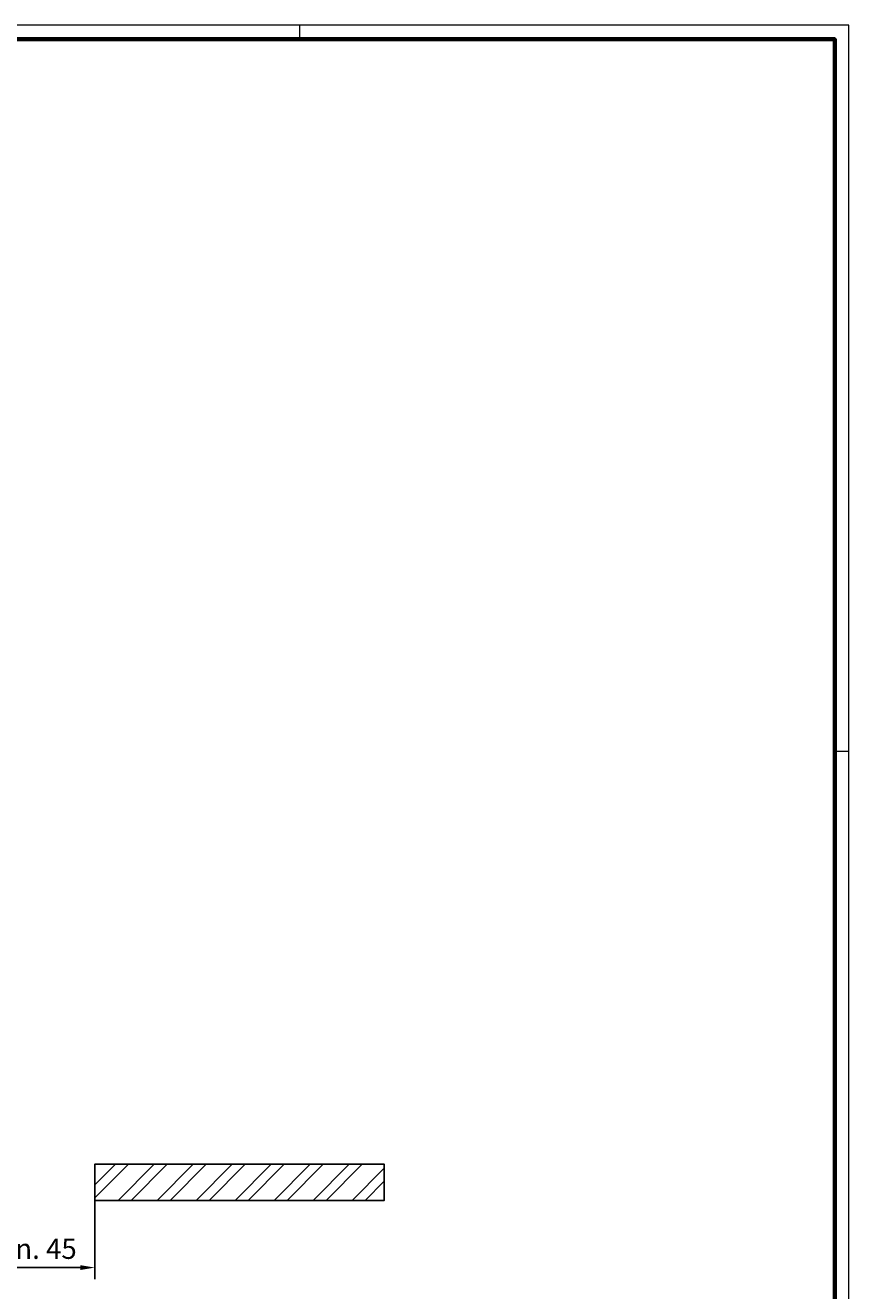
# Model space of a CAD drawing. Units: millimetres. Extents: x 0 to 1189, y -6064 to 0.
# Drawn here: x 904 to 1189, y -4199 to -3762 of the extents above; entities that cross this region are included whole.
import ezdxf

# ---------------------------------------------------------------- set-up
doc = ezdxf.new("R2010")
doc.units = ezdxf.units.MM
for name, color, linetype in [('01_ZRahmen', 7, 'Continuous'), ('Mass', 7, 'Continuous'), ('Wand', 7, 'Continuous')]:
    doc.layers.add(name, color=color, linetype=linetype)
doc.layers.add('Schraffur', color=7, linetype='Continuous', true_color=0xc0c0c0)
doc.styles.add('Bemassungstext (DORMA)', font='isocpeur.ttf')
doc.dimstyles.new('DORMA_M', dxfattribs={"dimtxt": 3.5, "dimasz": 2.5, "dimexe": 2, "dimexo": 0, "dimgap": 1.5, "dimtad": 1, "dimdec": 8, "dimtxsty": 'Bemassungstext (DORMA)', "dimcen": 0.1, "dimclrt": 256, "dimadec": 8, "dimazin": 2, "dimtfac": 1, "dimtdec": 8, "dimtmove": 0, "dimatfit": 3, "dimfxl": 1, "dimtolj": 1, "dimarcsym": 0})

# ---------------------------------------------------------------- blocks, each defined once
blk = doc.blocks.new('DIN A0_ZRahmen')
at = {"layer": '01_ZRahmen', "color": 1, "lineweight": 20}
for p, q in [((998.8, 840.6), (998.8, 835.8)), ((1188.6, 589.8), (1183.8, 589.8))]:
    blk.add_line(p, q, dxfattribs=at)
blk.add_lwpolyline([(1188.6, 0), (1188.6, 840.6), (0, 840.6), (0, 0)], close=True, dxfattribs=at)
at = {"layer": '01_ZRahmen', "lineweight": 70}
blk.add_lwpolyline([(1183.8, 4.8), (1183.8, 835.8), (19.8, 835.8), (19.8, 4.8)], close=True, dxfattribs=at)
blk = doc.blocks.new('*D65')
at = {"layer": 'Defpoints', "color": 0, "transparency": 16777216}
for p in [(882.88, -4131.5), (928.08, -4164.06), (928.08, -4191.45)]:
    blk.add_point(p, dxfattribs=at)
at = {"layer": 'Mass', "color": 0, "lineweight": -2, "transparency": 16777216}
for p, q in [((882.88, -4131.5), (882.88, -4195.45)), ((928.08, -4164.06), (928.08, -4195.45)), ((887.88, -4191.45), (923.08, -4191.45))]:
    blk.add_line(p, q, dxfattribs=at)
at = {"layer": 'Mass', "color": 0, "transparency": 16777216}
for points in [[(887.88, -4190.61), (887.88, -4192.28), (882.88, -4191.45)], [(923.08, -4190.61), (923.08, -4192.28), (928.08, -4191.45)]]:
    blk.add_solid(points, dxfattribs=at)
at = {"layer": 'Mass', "transparency": 16777216, "insert": (905.48, -4184.94), "char_height": 7, "attachment_point": 5, "style": 'Bemassungstext (DORMA)'}
blk.add_mtext('\\A1;min. 45', dxfattribs=at)

msp = doc.modelspace()

# ---------------------------------------------------------------- hatches: boundary and pattern name
at = {"layer": 'Schraffur'}
h = msp.add_hatch(dxfattribs=at)
h.set_pattern_fill('ANSI32', color=256)
h.set_pattern_definition([(45, (-7703.272, -657.376), (-6.735192, 6.735192), []), (45, (-7698.782, -657.376), (-6.735192, 6.735192), [])])
h.paths.add_polyline_path([(928.07923967, -4168.24540588), (1028.07923967, -4168.24540588), (1028.07923967, -4155.74540588), (928.07923967, -4155.74540588)])

# ---------------------------------------------------------------- linework, layer by layer
at = {"layer": 'Wand'}
msp.add_lwpolyline([(928.07923967, -4168.24540588), (1028.07923967, -4168.24540588), (1028.07923967, -4155.74540588), (928.07923967, -4155.74540588)], close=True, dxfattribs=at)

# ---------------------------------------------------------------- block references
at = {"layer": '01_ZRahmen'}
msp.add_blockref('DIN A0_ZRahmen', (0, -4602.99995), dxfattribs=at)

# ---------------------------------------------------------------- dimensions: what is measured, and where the dimension line sits
at = {"layer": 'Mass'}
dim = msp.add_linear_dim(base=(928.07923967, -4191.44521321), p1=(882.88096992, -4131.49782204), p2=(928.07923967, -4164.05757589), text='min. <>', dimstyle='DORMA_M', override={"dimdec": 0}, dxfattribs=at)
dim.commit()
dim.dimension.update_dxf_attribs({"geometry": '*D65', "text_midpoint": (905.48010479, -4184.9425617)})

doc.saveas('drawing.dxf')
